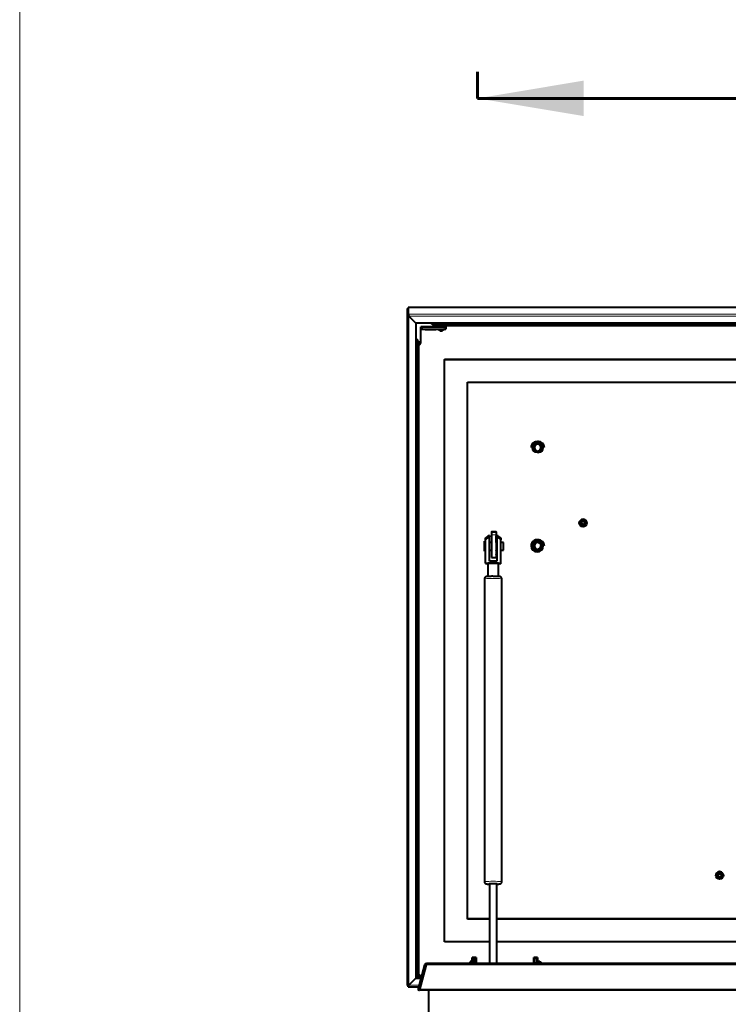
# Model space of a CAD drawing. Units: millimetres. Extents: x 203 to 8203, y 84 to 5741.
# Drawn here: x 203 to 1137, y 877 to 2173 of the extents above; entities that cross this region are included whole.
import ezdxf
from ezdxf.lldxf.tags import DXFTag

# ---------------------------------------------------------------- set-up
doc = ezdxf.new("R2010")
doc.units = ezdxf.units.MM
for name, color, linetype in [('__SERVER02_CAD_2', 7, 'Continuous'), ('__SERVER02_CAD__', 7, 'Continuous'), ('__SERVER02_CAD_B', 7, 'Continuous'), ('Default', 7, 'Continuous'), ('DV5_Default', 7, 'Continuous')]:
    doc.layers.add(name, color=color, linetype=linetype)
tags = doc.linetypes.add('CENTER2', pattern=[28.575, 19.05, -3.175, 3.175, -3.175]).pattern_tags.tags
tags[10:11] = [DXFTag(74, 4), DXFTag(75, 0), DXFTag(340, '0'), DXFTag(46, 0.0), DXFTag(50, 0.0), DXFTag(44, 0.0), DXFTag(45, 0.0)]
tags[8:9] = [DXFTag(74, 4), DXFTag(75, 0), DXFTag(340, '0'), DXFTag(46, 0.0), DXFTag(50, 0.0), DXFTag(44, 0.0), DXFTag(45, 0.0)]
tags[6:7] = [DXFTag(74, 4), DXFTag(75, 0), DXFTag(340, '0'), DXFTag(46, 0.0), DXFTag(50, 0.0), DXFTag(44, 0.0), DXFTag(45, 0.0)]
tags[4:5] = [DXFTag(74, 4), DXFTag(75, 0), DXFTag(340, '0'), DXFTag(46, 0.0), DXFTag(50, 0.0), DXFTag(44, 0.0), DXFTag(45, 0.0)]

# ---------------------------------------------------------------- blocks, each defined once
blk = doc.blocks.new('SE4')
at = {"layer": '__SERVER02_CAD_2', "color": 7, "linetype": 'Continuous', "lineweight": 40}
for p, q in [((713.8, 1792.7), (713.8, 1783.9)), ((713.8, 1792.7), (715.3, 1792.7)), ((715.3, 1794.2), (715.3, 1785.4)), ((2281.3, 1794.2), (715.3, 1794.2)), ((715.3, 1792.7), (715.3, 1783.9)), ((713.8, 1783.9), (715.3, 1783.9)), ((713.8, 1783.9), (713.8, 901.3)), ((715.3, 1785.4), (715.3, 1783.9)), ((716.3, 1782.7), (716.3, 1782.7)), ((716.3, 1782.7), (725.3, 1773.8)), ((716.3, 1782.7), (725.3, 1773.8)), ((725.3, 1773.8), (725.3, 1773.8)), ((725.3, 1773.8), (725.3, 911.1)), ((2271.3, 1773.8), (725.3, 1773.8)), ((731.8, 1747.5), (731.8, 1768.9)), ((737.8, 1768.9), (731.8, 1768.9)), ((732.3, 1765.9), (732.3, 1768.9)), ((734.3, 1768.7), (762.8, 1768.7)), ((734.3, 1765.8), (762.8, 1765.8)), ((737.3, 1768.9), (737.3, 1768.9)), ((754.8, 1768.9), (737.3, 1768.9)), ((737.8, 1768.9), (737.8, 1768.9)), ((737.8, 1765.4), (737.8, 1765.8)), ((737.8, 1765.4), (751.8, 1765.4)), ((748.2, 1771), (745.4, 1773.8)), ((748.2, 1771.3), (745.7, 1773.8)), ((755.2, 1773.1), (746.4, 1773.1)), ((749.8, 1772.2), (747.3, 1772.2)), ((749.6, 1770.7), (749.8, 1770.7)), ((749.8, 1770.7), (749.6, 1770.7)), ((753.8, 1770.4), (749.6, 1770.4)), ((749.8, 1772.2), (749.8, 1771.9)), ((749.8, 1771.9), (2246.8, 1771.9)), ((749.8, 1770.5), (749.8, 1771.9)), ((749.8, 1770.5), (2246.8, 1770.5)), ((753.8, 1770.4), (753.8, 1770.5)), ((753.8, 1769.4), (753.8, 1770.4)), ((753.8, 1768.9), (753.8, 1769.4)), ((754.8, 1769.2), (753.8, 1769.2)), ((754.8, 1768.9), (754.8, 1769.2)), ((755.3, 1772.3), (762.3, 1772.3)), ((762.3, 1772.3), (762.3, 1772.9)), ((2234.6, 1773.1), (762.4, 1773.1)), ((764.8, 1768.9), (764.8, 1769.6)), ((764.8, 1768.9), (764.8, 1765.9)), ((725.3, 1754), (728.2, 1751.1)), ((727.3, 1752), (727.3, 1749.8)), ((727.3, 1749.8), (727.3, 1749.5)), ((727.3, 1749.8), (728.8, 1749.8)), ((727.3, 912.7), (727.3, 1749.5)), ((727.3, 1749.5), (728.8, 1749.5)), ((728.8, 1749.7), (728.8, 1745.5)), ((728.8, 912.7), (728.8, 1745.5)), ((728.8, 1745.5), (729.8, 1745.5)), ((763.3, 1726.3), (2233.3, 1726.3)), ((763.3, 1726.3), (763.3, 1725.9)), ((763.3, 1725.9), (2233.3, 1725.9)), ((763.3, 958.8), (763.3, 1725.9)), ((793.3, 988.7), (793.3, 1696)), ((793.3, 1696), (2203.3, 1696)), ((825, 1498.5), (825, 1484.9)), ((825.2, 1493.6), (825.2, 1493.4)), ((825.2, 1493.4), (825.2, 1484.9)), ((825.3, 1498.8), (825.3, 1494.8)), ((825.3, 1498.8), (831.3, 1498.8)), ((825.3, 1494.8), (825.3, 1464.9)), ((831, 1499), (825.5, 1499)), ((831.3, 1498.8), (831.3, 1494.8)), ((831.3, 1494.8), (831.3, 1464.9)), ((831.3, 1493.4), (831.3, 1493.6)), ((831.3, 1484.9), (831.3, 1493.4)), ((831.5, 1484.9), (831.5, 1498.5)), ((825, 1474.9), (825, 1469.1)), ((825.2, 1474.9), (825.2, 1474.4)), ((831.3, 1474.4), (831.3, 1474.9)), ((831.5, 1469.1), (831.5, 1474.9)), ((825.3, 1464.9), (831.3, 1464.9)), ((822.3, 989.2), (793.3, 989.2)), ((822.3, 988.7), (793.3, 988.7)), ((1418.2, 989.2), (832.3, 989.2)), ((1438.4, 988.7), (832.3, 988.7)), ((822.3, 958.8), (763.3, 958.8)), ((1430.4, 958.8), (832.3, 958.8)), ((799.8, 933), (799.8, 938.4)), ((804.8, 938.4), (799.8, 938.4)), ((800.8, 938.4), (800.8, 937.3)), ((800.8, 937.3), (803.8, 937.3)), ((800.8, 937.3), (800.8, 931.9)), ((803.8, 938.4), (803.8, 937.3)), ((803.8, 937.3), (803.8, 931.9)), ((804.8, 938.4), (804.8, 930.5)), ((880.8, 930.5), (880.8, 938.4)), ((885.8, 938.4), (880.8, 938.4)), ((881.8, 937.3), (881.8, 938.4)), ((881.8, 937.3), (884.8, 937.3)), ((881.8, 931.9), (881.8, 937.3)), ((884.8, 937.3), (884.8, 938.4)), ((884.8, 931.9), (884.8, 937.3)), ((885.8, 938.4), (885.8, 933)), ((728.3, 895.8), (737.1, 928.6)), ((729.8, 895.4), (738.6, 928.2)), ((739.1, 928.6), (730.3, 895.8)), ((737.1, 928.6), (738.6, 928.2)), ((739.6, 930.5), (739.6, 930.2)), ((739.6, 930.5), (795.8, 930.5)), ((2256.5, 930.5), (740.1, 930.5)), ((796.8, 933), (796.8, 932.2)), ((799.8, 933), (796.8, 933)), ((796.8, 930.5), (796.8, 932.2)), ((799.8, 933), (799.8, 932.2)), ((799.8, 930.5), (799.8, 932.2)), ((800.8, 930.5), (800.8, 931.9)), ((803.8, 931.9), (803.8, 930.5)), ((881.8, 930.5), (881.8, 931.9)), ((884.8, 931.9), (884.8, 930.5)), ((885.8, 933), (885.8, 932.2)), ((888.8, 933), (885.8, 933)), ((885.8, 930.5), (885.8, 932.2)), ((888.8, 933), (888.8, 932.2)), ((888.8, 930.5), (888.8, 932.2)), ((890.8, 932), (888.8, 932)), ((890.8, 930.5), (890.8, 932)), ((716.3, 902.1), (725.3, 911.1)), ((716.3, 902.1), (725.3, 911.1)), ((725.3, 911.1), (725.3, 911.2)), ((725.3, 911.2), (725.3, 911.2)), ((725.3, 911.2), (732.5, 911.2)), ((725.3, 911.1), (732.4, 911.1)), ((727.3, 912.7), (728.8, 912.7)), ((728.8, 913.8), (728.8, 912.7)), ((732.9, 912.7), (728.8, 912.7)), ((728.8, 911.2), (728.8, 912.7)), ((732.5, 911.2), (728.8, 911.2)), ((730.5, 914.9), (730.5, 915)), ((730.7, 914.7), (730.7, 914.5)), ((734.4, 911.2), (734, 911.2)), ((734, 911.2), (734.4, 911.2)), ((734, 911.1), (734.4, 911.1)), ((734.8, 912.7), (734.4, 912.7)), ((713.8, 901.3), (715.3, 901.3)), ((715.3, 899.8), (715.3, 901.3)), ((715.3, 899.8), (729.4, 899.8)), ((716.3, 902.1), (716.3, 902.1)), ((728.3, 895.6), (728.3, 895.8)), ((728.3, 895.8), (729.8, 895.4)), ((729.7, 895.2), (728.3, 895.6)), ((729.7, 895.2), (729.8, 895.4)), ((730.3, 895.4), (730.3, 895.8)), ((2265.8, 895.6), (730.8, 895.6)), ((2265.8, 895.2), (730.8, 895.2)), ((731, 899.8), (731.4, 899.8)), ((742.3, 895.2), (742.3, 605))]:
    blk.add_line(p, q, dxfattribs=at)
at = {"layer": '__SERVER02_CAD_2', "color": 7, "linetype": 'Continuous', "lineweight": 15}
for p, q in [((2281.3, 1794.2), (715.3, 1794.2)), ((2281.3, 1785.4), (715.3, 1785.4)), ((716.3, 1782.7), (716.3, 902.1)), ((2280.3, 1782.7), (716.3, 1782.7)), ((734.3, 1768.7), (734.3, 1765.8)), ((746.4, 1773.1), (755.2, 1773.1)), ((748.2, 1771), (748.2, 1771.3)), ((749.6, 1770.7), (749.6, 1770.4)), ((762.4, 1773.1), (2234.6, 1773.1)), ((762.8, 1765.8), (762.8, 1768.7)), ((729.8, 915.7), (729.8, 1745.5)), ((825.3, 1494.8), (831.3, 1494.8)), ((2257.5, 928.6), (739.1, 928.6)), ((799.8, 932.2), (796.8, 932.2)), ((800.8, 931.9), (803.8, 931.9)), ((881.8, 931.9), (884.8, 931.9)), ((885.8, 932.2), (888.8, 932.2)), ((730.5, 914.9), (733.5, 914.9)), ((733.2, 913.9), (730.5, 913.9)), ((735.1, 913.9), (734.7, 913.9)), ((735, 914.9), (735.4, 914.9)), ((716.3, 902.1), (730, 902.1)), ((730.8, 895.2), (730.8, 895.6)), ((731.6, 902.1), (732, 902.1))]:
    blk.add_line(p, q, dxfattribs=at)
at = {"layer": '__SERVER02_CAD_2', "color": 7, "linetype": 'Continuous', "lineweight": 40}
for centre, radius, start, end in [((739.6, 928), 2.5, 90, 165), ((739.6, 928), 1, 125.8663, 165), ((740.1, 928), 1, 89.9976, 165.0024)]:
    blk.add_arc(centre, radius, start, end, dxfattribs=at)
for centre, major_axis, ratio, start_param, end_param in [((734.3, 1768.9), (-2, 0), 0.087156, 0, 1.570796), ((734.3, 1765.9), (2, 0), 0.087156, 3.141593, 4.712389), ((749.6, 1772.7), (-2, 0), 0.996195, 0.785398, 1.570796), ((749.6, 1772.4), (2, 0), 0.996195, 3.926991, 4.712389), ((751.8, 1767.4), (-2, 0), 0.996195, 1.570796, 2.148921), ((762.8, 1768.9), (-2, 0), 0.087156, 1.570796, 3.141593), ((762.8, 1765.9), (2, 0), 0.087156, 4.712389, 6.283185), ((726.8, 1749.7), (-2, 0), 0.996195, 3.141593, 3.926991), ((729.8, 1747.5), (-2, 0), 0.996195, 1.570796, 3.141593), ((825.5, 1498.5), (-0.5, 0), 0.996195, 4.712389, 6.283185), ((825.2, 1493.9), (0.5, 0), 0.996195, 1.470629, 1.982313), ((825.2, 1494.1), (0.5, 0), 0.996195, 4.300872, 4.712389), ((825.2, 1493.9), (0.5, 0), 0.996195, 4.300872, 4.712389), ((831, 1498.5), (-0.5, 0), 0.996195, 3.141593, 4.712389), ((831.3, 1493.9), (-0.5, 0), 0.996195, 4.300872, 4.812556), ((831.3, 1494.1), (-0.5, 0), 0.996195, 1.570796, 1.982313), ((831.3, 1493.9), (-0.5, 0), 0.996195, 1.570796, 1.982313), ((825.2, 1473.9), (0.5, 0), 0.996195, 1.570796, 1.982313), ((825.2, 1474.1), (0.5, 0), 0.996195, 4.300872, 4.812556), ((825.2, 1473.9), (0.5, 0), 0.996195, 4.300872, 4.812556), ((825.5, 1469.2), (-0.5, 0), 0.996195, 0, 1.047198), ((825.5, 1469.1), (0.5, 0), 0.996195, 3.141593, 4.18879), ((831.3, 1473.9), (-0.5, 0), 0.996195, 4.300872, 4.712389), ((831.3, 1474.1), (-0.5, 0), 0.996195, 1.470629, 1.982313), ((831.3, 1473.9), (-0.5, 0), 0.996195, 1.470629, 1.982313), ((831, 1469.2), (-0.5, 0), 0.996195, 2.094395, 3.141593), ((831, 1469.1), (0.5, 0), 0.996195, 5.235988, 6.283185), ((740.1, 928), (0, 2.5), 0.4, 0, 1.308997), ((728.8, 914), (2, 0), 0.087156, 4.713803, 5.759586), ((728.8, 914), (2, 0), 0.996195, 0.523599, 1.047197), ((730.8, 903), (0, 7.46), 0.267949, 2.894008, 3.141593), ((730.8, 902.6), (0, 7.46), 0.267949, 2.894008, 3.141593)]:
    blk.add_ellipse(centre, major_axis=major_axis, ratio=ratio, start_param=start_param, end_param=end_param, dxfattribs=at)
for points, knots in [([(713.8, 1783.9), (713.8, 1783.9), (713.8, 1783.8), (713.9, 1783.7), (713.9, 1783.7), (714, 1783.6), (714.1, 1783.5), (714.3, 1783.4), (714.4, 1783.3), (714.7, 1783.2), (715, 1783.1), (715.6, 1782.9), (716, 1782.8), (716.3, 1782.7)], [0, 0, 0, 0, 0.125, 0.125, 0.25, 0.25, 0.375, 0.375, 0.5, 0.5, 0.75, 0.75, 1, 1, 1, 1]), ([(715.3, 1785.4), (715.3, 1785.4), (715.4, 1785.4), (715.5, 1785.3), (715.5, 1785.2), (715.6, 1785.1), (715.6, 1785), (715.7, 1784.8), (715.7, 1784.7), (715.9, 1784.3), (716, 1784), (716.1, 1783.4), (716.2, 1783.1), (716.3, 1782.7)], [0, 0, 0, 0, 0.125, 0.125, 0.25, 0.25, 0.375, 0.375, 0.5, 0.5, 0.75, 0.75, 1, 1, 1, 1]), ([(715.3, 1783.9), (715.3, 1783.8), (715.3, 1783.8), (715.4, 1783.6), (715.5, 1783.5), (715.7, 1783.2), (716, 1783.1), (716.2, 1782.9)], [0, 0, 0, 0, 0.25, 0.25, 0.5, 0.5, 0.9412303, 0.9412303, 0.9412303, 0.9412303]), ([(715.3, 1783.9), (715.4, 1783.9), (715.5, 1783.9), (715.6, 1783.8), (715.7, 1783.7), (715.9, 1783.4), (716.1, 1783.2), (716.2, 1782.9)], [0, 0, 0, 0, 0.25, 0.25, 0.5, 0.5, 0.9466441, 0.9466441, 0.9466441, 0.9466441]), ([(728.8, 915.6), (728.8, 915.6), (728.8, 915.7), (728.8, 915.8), (728.8, 915.8), (728.9, 915.9), (729, 915.9), (729.2, 915.9), (729.3, 915.9), (729.5, 915.8), (729.7, 915.8), (729.8, 915.7)], [0, 0, 0, 0, 0.125, 0.125, 0.25, 0.25, 0.5, 0.5, 0.75, 0.75, 1, 1, 1, 1]), ([(730.5, 914.9), (730.6, 914.9), (730.6, 914.8), (730.7, 914.7), (730.7, 914.6), (730.8, 914.5), (730.8, 914.3), (730.8, 914.1), (730.8, 914), (730.7, 913.9), (730.6, 913.9), (730.5, 913.9)], [0, 0, 0, 0, 0.125, 0.125, 0.25, 0.25, 0.5, 0.5, 0.75, 0.75, 1, 1, 1, 1]), ([(730.6, 914.9), (730.6, 914.8), (730.6, 914.7), (730.7, 914.4), (730.7, 914.3), (730.7, 914.1), (730.7, 914), (730.7, 914)], [0.0552121, 0.0552121, 0.0552121, 0.0552121, 0.125, 0.125, 0.25, 0.25, 0.2868578, 0.2868578, 0.2868578, 0.2868578]), ([(713.8, 901.3), (713.8, 901.3), (713.8, 901.4), (713.9, 901.4), (713.9, 901.5), (714, 901.5), (714.1, 901.5), (714.3, 901.6), (714.4, 901.6), (714.7, 901.7), (715, 901.8), (715.6, 901.9), (716, 902), (716.3, 902.1)], [0, 0, 0, 0, 0.125, 0.125, 0.25, 0.25, 0.375, 0.375, 0.5, 0.5, 0.75, 0.75, 1, 1, 1, 1]), ([(715.3, 899.8), (715.3, 899.8), (715.4, 899.8), (715.5, 899.8), (715.5, 899.9), (715.6, 900), (715.6, 900), (715.7, 900.2), (715.7, 900.3), (715.9, 900.6), (716, 900.9), (716.1, 901.4), (716.2, 901.8), (716.3, 902.1)], [0, 0, 0, 0, 0.125, 0.125, 0.25, 0.25, 0.375, 0.375, 0.5, 0.5, 0.75, 0.75, 1, 1, 1, 1]), ([(715.3, 901.3), (715.4, 901.3), (715.5, 901.3), (715.6, 901.4), (715.7, 901.5), (715.9, 901.7), (716, 901.9), (716.2, 902.1)], [0, 0, 0, 0, 0.25, 0.25, 0.5, 0.5, 0.8928122, 0.8928122, 0.8928122, 0.8928122]), ([(715.3, 901.3), (715.3, 901.4), (715.3, 901.5), (715.4, 901.6), (715.5, 901.7), (715.7, 901.8), (715.8, 901.9), (715.9, 902)], [0, 0, 0, 0, 0.25, 0.25, 0.5, 0.5, 0.7808093, 0.7808093, 0.7808093, 0.7808093])]:
    blk.add_open_spline(points, degree=3, knots=knots, dxfattribs=at)
at = {"layer": '__SERVER02_CAD__', "color": 7, "linetype": 'Continuous', "lineweight": 40}
for p, q in [((758.1, 1773.8), (758.2, 1772.3)), ((759.4, 1773.8), (759.4, 1772.3)), ((764.8, 1769.6), (764.8, 1770.5)), ((878.8, 1609.8), (878.8, 1609.7)), ((894.8, 1609.7), (894.8, 1609.8)), ((817.3, 1488.5), (817.3, 1491)), ((822.3, 1494), (822.3, 1492.1)), ((822.3, 1460.2), (822.3, 1492.1)), ((832.3, 1492.1), (832.3, 1494)), ((832.3, 1492.1), (832.3, 1460.2)), ((837.3, 1491), (837.3, 1488.5)), ((816, 1473.4), (816, 1486.4)), ((817.3, 1486.4), (816, 1486.4)), ((817.3, 1457.7), (817.3, 1488.5)), ((825.3, 1484.9), (822.3, 1484.9)), ((832.3, 1484.9), (831.3, 1484.9)), ((837.3, 1457.7), (837.3, 1488.5)), ((837.5, 1485.4), (837.3, 1485.4)), ((837.5, 1484.6), (837.3, 1484.6)), ((837.5, 1485.4), (837.5, 1484.6)), ((841, 1484.9), (837.5, 1484.9)), ((837.5, 1475.5), (837.5, 1484.6)), ((841, 1474.9), (841, 1484.9)), ((878.8, 1480.3), (878.8, 1480.2)), ((894.8, 1480.2), (894.8, 1480.3)), ((816, 1473.4), (817.3, 1473.4)), ((822.3, 1474.9), (825.3, 1474.9)), ((831.3, 1474.9), (832.3, 1474.9)), ((837.5, 1475.5), (837.3, 1475.5)), ((837.3, 1474.4), (837.5, 1474.4)), ((837.5, 1475.5), (837.5, 1474.4)), ((837.5, 1474.9), (841, 1474.9)), ((817.3, 1457.7), (837.3, 1457.7)), ((817.3, 1457.7), (817.3, 1457.1)), ((817.3, 1457.1), (820.3, 1457.1)), ((820.3, 1457.4), (820.3, 1439.9)), ((832.3, 1460.2), (822.3, 1460.2)), ((834.3, 1439.9), (834.3, 1457.4)), ((834.3, 1457.1), (837.3, 1457.1)), ((837.3, 1457.7), (837.3, 1457.1)), ((815.8, 1436.9), (815.8, 1038.2)), ((838.8, 1038.2), (838.8, 1436.9)), ((822.3, 1035.3), (822.3, 930.5)), ((832.3, 930.5), (832.3, 1035.3))]:
    blk.add_line(p, q, dxfattribs=at)
for start, end in [(109.4712, 131.8103), (48.1897, 70.5288)]:
    blk.add_arc((827.3, 1479.9), 15, start, end, dxfattribs=at)
for centre, major_axis, ratio, start_param, end_param in [((758.8, 1769.6), (6, 0), 0.087156, 3.726425, 6.283185), ((758.8, 1765.8), (4.5, 0), 0.087156, 3.332972, 6.102212), ((758.8, 1761.4), (-1.6, 32.1), 0.00023, 1.174963, 1.224163), ((758.8, 1761.4), (1.6, 32.1), 0.00023, -1.224163, -1.174963), ((886.8, 1609.8), (-8, 0), 0.996195, 3.141593, 6.283185), ((886.8, 1609.7), (-8, 0), 0.996195, 3.141593, 6.283185), ((886.8, 1610), (-5, 0), 0.996195, 0.035003, 3.10659), ((827.3, 1480.2), (-13, 0), 0.999105, 5.107489, 5.590917), ((827.3, 1480.2), (13, 0), 0.999105, 0.692268, 1.175697), ((886.8, 1480.3), (-8, 0), 0.996195, 3.141593, 6.283185), ((886.8, 1480.2), (-8, 0), 0.996195, 3.141593, 6.283185), ((886.8, 1480.5), (5, 0), 0.996195, 3.176595, 6.248183), ((827.3, 1457.4), (-7, 0), 0.042299, 3.141593, 6.283185), ((827.3, 1035.3), (5.25, 0), 0.042299, 0, 3.454546), ((827.3, 1035.3), (5.25, 0), 0.042299, 5.970232, 6.283185)]:
    blk.add_ellipse(centre, major_axis=major_axis, ratio=ratio, start_param=start_param, end_param=end_param, dxfattribs=at)
at = {"layer": '__SERVER02_CAD__', "color": 7, "linetype": 'Continuous', "lineweight": 15}
for centre in [(886.8, 1609.6), (886.8, 1480.1)]:
    blk.add_ellipse(centre, major_axis=(-7, 0), ratio=0.996195, dxfattribs=at)
at = {"layer": '__SERVER02_CAD__', "color": 7, "linetype": 'Continuous', "lineweight": 40}
for centre, major_axis in [((886.8, 1609.6), (-5, 0)), ((886.8, 1480.1), (5, 0))]:
    blk.add_ellipse(centre, major_axis=major_axis, ratio=0.996195, dxfattribs=at)
at = {"layer": '__SERVER02_CAD__', "color": 7, "linetype": 'Continuous', "lineweight": 15}
for centre, major_axis, start_param, end_param in [((827.3, 1436.9), (11.5, 0), 0, 3.141593), ((827.3, 1038.2), (-11.5, 0), 3.141444, 6.283185), ((827.3, 1035.3), (8.5, 0), 0, 4.084241), ((827.3, 1035.3), (8.5, 0), 5.340537, 6.283185)]:
    blk.add_ellipse(centre, major_axis=major_axis, ratio=0.042299, start_param=start_param, end_param=end_param, dxfattribs=at)
at = {"layer": '__SERVER02_CAD__', "color": 7, "linetype": 'Continuous', "lineweight": 40}
for points, knots in [([(828, 1440.2), (827.6, 1440.2), (826.3, 1440.3), (824, 1440.2), (821.6, 1440.2), (819.7, 1440.1), (818.8, 1440), (818, 1439.8), (817.3, 1439.6), (816.7, 1439.1), (816.1, 1438.3), (815.8, 1437.5), (815.8, 1437), (815.8, 1436.9)], [0, 0, 0, 0, 0.071251, 0.228516, 0.386182, 0.545479, 0.712461, 0.770326, 0.809461, 0.857724, 0.913413, 0.975343, 1, 1, 1, 1]), ([(838.7, 1436.9), (838.7, 1437.1), (838.8, 1437.5), (838.5, 1438.3), (838, 1439), (837.4, 1439.4), (836.9, 1439.7), (836.5, 1439.8), (836.1, 1439.9), (835.4, 1440), (834.3, 1440.1), (832.1, 1440.2), (829.9, 1440.2), (828.6, 1440.2), (828, 1440.2)], [0, 0, 0, 0, 0.030235, 0.09477, 0.147208, 0.192325, 0.23123, 0.265091, 0.303804, 0.376394, 0.565986, 0.731607, 0.905711, 1, 1, 1, 1]), ([(815.8, 1038.2), (815.8, 1038), (815.8, 1037.5), (816.2, 1036.7), (816.7, 1036), (817.2, 1035.6), (817.7, 1035.4), (818.1, 1035.3), (818.6, 1035.2), (819.2, 1035.1), (820.4, 1035), (821.6, 1035), (822.3, 1035)], [0, 0, 0, 0, 0.0406993, 0.0998595, 0.1485448, 0.190607, 0.2267435, 0.2589152, 0.2986371, 0.3815008, 0.547167, 0.6818407, 0.6818407, 0.6818407, 0.6818407]), ([(832.3, 1035), (832.8, 1035), (833.9, 1035), (835.1, 1035.1), (835.9, 1035.2), (836.5, 1035.3), (837.1, 1035.5), (837.8, 1035.9), (838.4, 1036.6), (838.8, 1037.5), (838.7, 1038), (838.7, 1038.2)], [0.3206201, 0.3206201, 0.3206201, 0.3206201, 0.4140695, 0.5817746, 0.6876286, 0.7546049, 0.7940319, 0.8423935, 0.8991773, 0.9630668, 1, 1, 1, 1])]:
    blk.add_open_spline(points, degree=3, knots=knots, dxfattribs=at)
at = {"layer": '__SERVER02_CAD_B', "color": 7, "linetype": 'Continuous', "lineweight": 40}
for p, q in [((755, 1765.6), (755, 1765.3)), ((762.6, 1765.3), (762.6, 1765.6))]:
    blk.add_line(p, q, dxfattribs=at)
for start, end in [(215.9046, 251.973), (288.027, 324.0954)]:
    blk.add_arc((758.8, 1768.1), 4.68, start, end, dxfattribs=at)
for centre, major_axis, start_param, end_param in [((758.8, 1765.3), (3.8, 0), 3.141593, 6.283185), ((758.8, 1763.6), (1.5, 0), 3.40326, 6.021517)]:
    blk.add_ellipse(centre, major_axis=major_axis, ratio=0.087156, start_param=start_param, end_param=end_param, dxfattribs=at)
at = {"layer": 'DV5_Default', "color": 7, "linetype": 'Continuous', "lineweight": 40}
for p, q in [((877.3, 1609.8), (877.3, 1609.7)), ((893.3, 1609.7), (893.3, 1609.8)), ((940.8, 1510.4), (940.8, 1510.3)), ((950.8, 1510.3), (950.8, 1510.4)), ((877.3, 1480.5), (877.3, 1480.4)), ((893.3, 1480.4), (893.3, 1480.5)), ((1120.8, 1046.4), (1120.8, 1046.3)), ((1130.8, 1046.3), (1130.8, 1046.4))]:
    blk.add_line(p, q, dxfattribs=at)
for centre, major_axis, start_param, end_param in [((885.3, 1609.8), (8, 0), 0, 3.141593), ((885.3, 1609.7), (8, 0), 0, 3.141593), ((885.3, 1610), (-5, 0), 0.042054, 3.099539), ((945.8, 1510.4), (-5, 0), 3.141593, 6.283185), ((945.8, 1510.6), (-3, 0), 0.052576, 3.089016), ((885.3, 1480.5), (8, 0), 0, 3.141593), ((885.3, 1480.4), (8, 0), 3.141593, 6.283185), ((885.3, 1480.7), (-5, 0), 0.042054, 3.099539), ((1125.8, 1046.4), (5, 0), 0, 3.141593), ((1125.8, 1046.6), (-3, 0), 0.052576, 3.089016)]:
    blk.add_ellipse(centre, major_axis=major_axis, ratio=0.994522, start_param=start_param, end_param=end_param, dxfattribs=at)
at = {"layer": 'DV5_Default', "color": 7, "linetype": 'Continuous', "lineweight": 15}
for centre in [(885.3, 1609.6), (885.3, 1480.3)]:
    blk.add_ellipse(centre, major_axis=(-7, 0), ratio=0.994522, dxfattribs=at)
at = {"layer": 'DV5_Default', "color": 7, "linetype": 'Continuous', "lineweight": 40}
for centre, major_axis in [((885.3, 1609.6), (-5, 0)), ((945.8, 1510.3), (-5, 0)), ((945.8, 1510.3), (-3, 0)), ((945.8, 1510.6), (2.07, 0)), ((885.3, 1480.3), (-5, 0)), ((1125.8, 1046.3), (5, 0)), ((1125.8, 1046.3), (-3, 0)), ((1125.8, 1046.6), (2.07, 0))]:
    blk.add_ellipse(centre, major_axis=major_axis, ratio=0.994522, dxfattribs=at)
at = {"layer": 'DV5_Default', "color": 7, "linetype": 'Continuous', "lineweight": 15}
for centre, major_axis, start_param, end_param in [((885.3, 1610.3), (5.21, 0), 4.127887, 5.296889), ((885.3, 1480.4), (8, 0), 0, 3.141593)]:
    blk.add_ellipse(centre, major_axis=major_axis, ratio=0.994522, start_param=start_param, end_param=end_param, dxfattribs=at)
blk = doc.blocks.new('SEANNOT_GROUP4')
at = {"linetype": 'Continuous', "lineweight": 60}
blk.add_hatch(color=136, dxfattribs=at).paths.add_polyline_path([(946.8, 2093), (806.8, 2069.6), (946.8, 2046.3)])
at = {"color": 136, "linetype": 'Continuous', "lineweight": 60}
blk.add_lwpolyline([(1226.8, 2069.6), (806.8, 2069.6)], dxfattribs=at)
blk = doc.blocks.new('SE13')
at = {"layer": 'Default', "color": 136, "linetype": 'CENTER2', "lineweight": 60}
blk.add_line((806.8, 2069.6), (806.8, 2104.6), dxfattribs=at)
at = {"layer": 'Default', "color": 136, "linetype": 'CENTER2', "lineweight": 60, "const_width": 0.0007}
blk.add_lwpolyline([(806.8, 2069.6), (806.8, 551.9)], dxfattribs=at)
at = {"layer": 'Default'}
blk.add_blockref('SEANNOT_GROUP4', (0, 0), dxfattribs=at)

msp = doc.modelspace()

# ---------------------------------------------------------------- linework, layer by layer
at = {"layer": 'Default', "color": 7, "linetype": 'Continuous', "lineweight": 20}
msp.add_line((203.241, 5740.73), (203.241, 200.73), dxfattribs=at)

# ---------------------------------------------------------------- block references
at = {"layer": 'Default'}
for name in ['SE13', 'SE4']:
    msp.add_blockref(name, (0, 0), dxfattribs=at)

doc.saveas('drawing.dxf')
